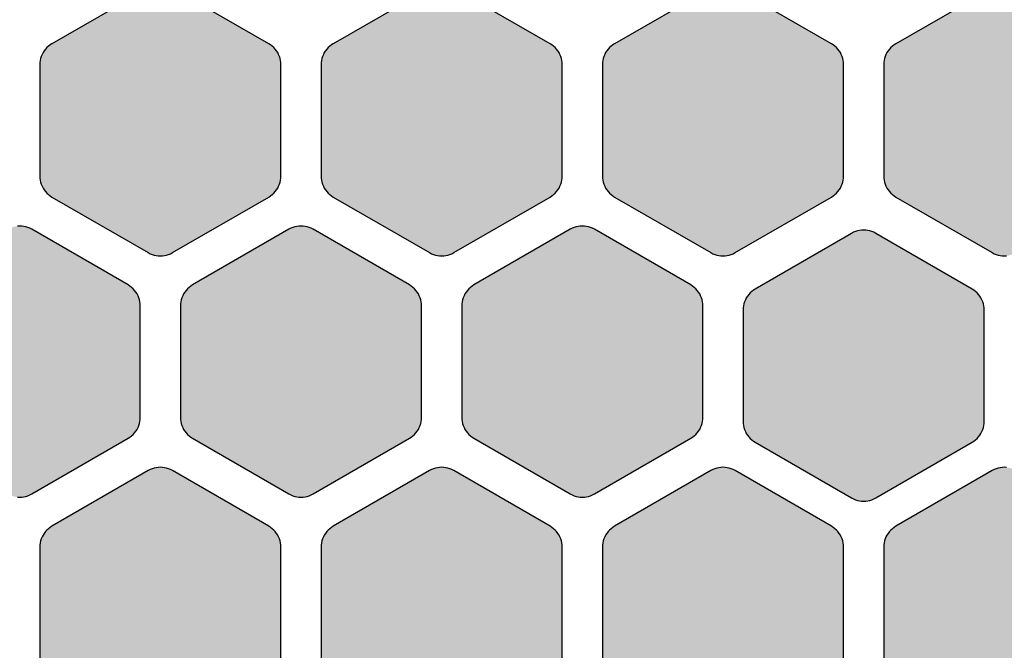
# Model space of a CAD drawing. Extents: x 23 to 165, y 44 to 216.
# Drawn here: x 36 to 48, y 53 to 61 of the extents above; entities that cross this region are included whole.
import ezdxf

# ---------------------------------------------------------------- set-up
doc = ezdxf.new("R2010")
doc.units = 0
doc.header["$MEASUREMENT"] = 0
doc.layers.add('APERTURE_1', color=1, linetype='CONTINUOUS')

msp = doc.modelspace()

# ---------------------------------------------------------------- hatches: boundary and pattern name
at = {"layer": 'APERTURE_1'}
for points in [[(36.025, 58.807), (36.026, 58.781), (36.03, 58.755), (36.035, 58.73), (36.043, 58.705), (36.053, 58.68), (36.065, 58.657), (36.079, 58.635), (36.095, 58.614), (36.113, 58.595), (36.132, 58.577), (36.153, 58.561), (36.175, 58.547), (37.375, 57.855), (37.398, 57.842), (37.422, 57.832), (37.447, 57.825), (37.473, 57.819), (37.499, 57.816), (37.525, 57.814), (37.551, 57.816), (37.577, 57.819), (37.603, 57.825), (37.628, 57.832), (37.652, 57.842), (37.675, 57.855), (38.875, 58.547), (38.897, 58.561), (38.918, 58.577), (38.937, 58.595), (38.955, 58.614), (38.971, 58.635), (38.985, 58.657), (38.997, 58.68), (39.007, 58.705), (39.015, 58.73), (39.02, 58.755), (39.024, 58.781), (39.025, 58.807), (39.025, 60.193), (39.024, 60.219), (39.02, 60.245), (39.015, 60.27), (39.007, 60.295), (38.997, 60.32), (38.985, 60.343), (38.971, 60.365), (38.955, 60.386), (38.937, 60.405), (38.918, 60.423), (38.897, 60.439), (38.875, 60.453), (37.675, 61.145), (37.652, 61.158), (37.628, 61.168), (37.603, 61.175), (37.577, 61.181), (37.551, 61.185), (37.525, 61.186), (37.499, 61.185), (37.473, 61.181), (37.447, 61.175), (37.422, 61.168), (37.398, 61.158), (37.375, 61.145), (36.175, 60.453), (36.153, 60.439), (36.132, 60.423), (36.113, 60.405), (36.095, 60.386), (36.079, 60.365), (36.065, 60.343), (36.053, 60.32), (36.043, 60.295), (36.035, 60.27), (36.03, 60.245), (36.026, 60.219), (36.025, 60.193)], [(39.525, 58.807), (39.526, 58.781), (39.53, 58.755), (39.535, 58.73), (39.543, 58.705), (39.553, 58.68), (39.565, 58.657), (39.579, 58.635), (39.595, 58.614), (39.613, 58.595), (39.632, 58.577), (39.653, 58.561), (39.675, 58.547), (40.875, 57.855), (40.898, 57.842), (40.922, 57.832), (40.947, 57.825), (40.973, 57.819), (40.999, 57.816), (41.025, 57.814), (41.051, 57.816), (41.077, 57.819), (41.103, 57.825), (41.128, 57.832), (41.152, 57.842), (41.175, 57.855), (42.375, 58.547), (42.397, 58.561), (42.418, 58.577), (42.437, 58.595), (42.455, 58.614), (42.471, 58.635), (42.485, 58.657), (42.497, 58.68), (42.507, 58.705), (42.515, 58.73), (42.52, 58.755), (42.524, 58.781), (42.525, 58.807), (42.525, 60.193), (42.524, 60.219), (42.52, 60.245), (42.515, 60.27), (42.507, 60.295), (42.497, 60.32), (42.485, 60.343), (42.471, 60.365), (42.455, 60.386), (42.437, 60.405), (42.418, 60.423), (42.397, 60.439), (42.375, 60.453), (41.175, 61.145), (41.152, 61.158), (41.128, 61.168), (41.103, 61.175), (41.077, 61.181), (41.051, 61.185), (41.025, 61.186), (40.999, 61.185), (40.973, 61.181), (40.947, 61.175), (40.922, 61.168), (40.898, 61.158), (40.875, 61.145), (39.675, 60.453), (39.653, 60.439), (39.632, 60.423), (39.613, 60.405), (39.595, 60.386), (39.579, 60.365), (39.565, 60.343), (39.553, 60.32), (39.543, 60.295), (39.535, 60.27), (39.53, 60.245), (39.526, 60.219), (39.525, 60.193)], [(43.025, 58.807), (43.026, 58.781), (43.03, 58.755), (43.035, 58.73), (43.043, 58.705), (43.053, 58.68), (43.065, 58.657), (43.079, 58.635), (43.095, 58.614), (43.113, 58.595), (43.132, 58.577), (43.153, 58.561), (43.175, 58.547), (44.375, 57.855), (44.398, 57.842), (44.422, 57.832), (44.447, 57.825), (44.473, 57.819), (44.499, 57.816), (44.525, 57.814), (44.551, 57.816), (44.577, 57.819), (44.603, 57.825), (44.628, 57.832), (44.652, 57.842), (44.675, 57.855), (45.875, 58.547), (45.897, 58.561), (45.918, 58.577), (45.937, 58.595), (45.955, 58.614), (45.971, 58.635), (45.985, 58.657), (45.997, 58.68), (46.007, 58.705), (46.015, 58.73), (46.02, 58.755), (46.024, 58.781), (46.025, 58.807), (46.025, 60.193), (46.024, 60.219), (46.02, 60.245), (46.015, 60.27), (46.007, 60.295), (45.997, 60.32), (45.985, 60.343), (45.971, 60.365), (45.955, 60.386), (45.937, 60.405), (45.918, 60.423), (45.897, 60.439), (45.875, 60.453), (44.675, 61.145), (44.652, 61.158), (44.628, 61.168), (44.603, 61.175), (44.577, 61.181), (44.551, 61.185), (44.525, 61.186), (44.499, 61.185), (44.473, 61.181), (44.447, 61.175), (44.422, 61.168), (44.398, 61.158), (44.375, 61.145), (43.175, 60.453), (43.153, 60.439), (43.132, 60.423), (43.113, 60.405), (43.095, 60.386), (43.079, 60.365), (43.065, 60.343), (43.053, 60.32), (43.043, 60.295), (43.035, 60.27), (43.03, 60.245), (43.026, 60.219), (43.025, 60.193)], [(46.525, 58.807), (46.526, 58.781), (46.53, 58.755), (46.535, 58.73), (46.543, 58.705), (46.553, 58.68), (46.565, 58.657), (46.579, 58.635), (46.595, 58.614), (46.613, 58.595), (46.632, 58.577), (46.653, 58.561), (46.675, 58.547), (47.875, 57.855), (47.898, 57.842), (47.922, 57.832), (47.947, 57.825), (47.973, 57.819), (47.999, 57.816), (48.025, 57.814), (48.051, 57.816), (48.077, 57.819), (48.103, 57.825), (48.128, 57.832), (48.152, 57.842), (48.175, 57.855), (49.375, 58.547), (49.397, 58.561), (49.418, 58.577), (49.437, 58.595), (49.455, 58.614), (49.471, 58.635), (49.485, 58.657), (49.497, 58.68), (49.507, 58.705), (49.515, 58.73), (49.52, 58.755), (49.524, 58.781), (49.525, 58.807), (49.525, 60.193), (49.524, 60.219), (49.52, 60.245), (49.515, 60.27), (49.507, 60.295), (49.497, 60.32), (49.485, 60.343), (49.471, 60.365), (49.455, 60.386), (49.437, 60.405), (49.418, 60.423), (49.397, 60.439), (49.375, 60.453), (48.175, 61.145), (48.152, 61.158), (48.128, 61.168), (48.103, 61.175), (48.077, 61.181), (48.051, 61.185), (48.025, 61.186), (47.999, 61.185), (47.973, 61.181), (47.947, 61.175), (47.922, 61.168), (47.898, 61.158), (47.875, 61.145), (46.675, 60.453), (46.653, 60.439), (46.632, 60.423), (46.613, 60.405), (46.595, 60.386), (46.579, 60.365), (46.565, 60.343), (46.553, 60.32), (46.543, 60.295), (46.535, 60.27), (46.53, 60.245), (46.526, 60.219), (46.525, 60.193)], [(34.275, 55.807), (34.276, 55.781), (34.28, 55.755), (34.285, 55.73), (34.293, 55.705), (34.303, 55.68), (34.315, 55.657), (34.329, 55.635), (34.345, 55.614), (34.363, 55.595), (34.382, 55.577), (34.403, 55.561), (34.425, 55.547), (35.625, 54.855), (35.648, 54.842), (35.672, 54.832), (35.697, 54.825), (35.723, 54.819), (35.749, 54.816), (35.775, 54.814), (35.801, 54.816), (35.827, 54.819), (35.853, 54.825), (35.878, 54.832), (35.902, 54.842), (35.925, 54.855), (37.125, 55.547), (37.147, 55.561), (37.168, 55.577), (37.187, 55.595), (37.205, 55.614), (37.221, 55.635), (37.235, 55.657), (37.247, 55.68), (37.257, 55.705), (37.265, 55.73), (37.27, 55.755), (37.274, 55.781), (37.275, 55.807), (37.275, 57.193), (37.274, 57.219), (37.27, 57.245), (37.265, 57.27), (37.257, 57.295), (37.247, 57.32), (37.235, 57.343), (37.221, 57.365), (37.205, 57.386), (37.187, 57.405), (37.168, 57.423), (37.147, 57.439), (37.125, 57.453), (35.925, 58.145), (35.902, 58.158), (35.878, 58.168), (35.853, 58.175), (35.827, 58.181), (35.801, 58.185), (35.775, 58.186), (35.749, 58.185), (35.723, 58.181), (35.697, 58.175), (35.672, 58.168), (35.648, 58.158), (35.625, 58.145), (34.425, 57.453), (34.403, 57.439), (34.382, 57.423), (34.363, 57.405), (34.345, 57.386), (34.329, 57.365), (34.315, 57.343), (34.303, 57.32), (34.293, 57.295), (34.285, 57.27), (34.28, 57.245), (34.276, 57.219), (34.275, 57.193)], [(37.775, 55.807), (37.776, 55.781), (37.78, 55.755), (37.785, 55.73), (37.793, 55.705), (37.803, 55.68), (37.815, 55.657), (37.829, 55.635), (37.845, 55.614), (37.863, 55.595), (37.882, 55.577), (37.903, 55.561), (37.925, 55.547), (39.125, 54.855), (39.148, 54.842), (39.172, 54.832), (39.197, 54.825), (39.223, 54.819), (39.249, 54.816), (39.275, 54.814), (39.301, 54.816), (39.327, 54.819), (39.353, 54.825), (39.378, 54.832), (39.402, 54.842), (39.425, 54.855), (40.625, 55.547), (40.647, 55.561), (40.668, 55.577), (40.687, 55.595), (40.705, 55.614), (40.721, 55.635), (40.735, 55.657), (40.747, 55.68), (40.757, 55.705), (40.765, 55.73), (40.77, 55.755), (40.774, 55.781), (40.775, 55.807), (40.775, 57.193), (40.774, 57.219), (40.77, 57.245), (40.765, 57.27), (40.757, 57.295), (40.747, 57.32), (40.735, 57.343), (40.721, 57.365), (40.705, 57.386), (40.687, 57.405), (40.668, 57.423), (40.647, 57.439), (40.625, 57.453), (39.425, 58.145), (39.402, 58.158), (39.378, 58.168), (39.353, 58.175), (39.327, 58.181), (39.301, 58.185), (39.275, 58.186), (39.249, 58.185), (39.223, 58.181), (39.197, 58.175), (39.172, 58.168), (39.148, 58.158), (39.125, 58.145), (37.925, 57.453), (37.903, 57.439), (37.882, 57.423), (37.863, 57.405), (37.845, 57.386), (37.829, 57.365), (37.815, 57.343), (37.803, 57.32), (37.793, 57.295), (37.785, 57.27), (37.78, 57.245), (37.776, 57.219), (37.775, 57.193)], [(41.275, 55.807), (41.276, 55.781), (41.28, 55.755), (41.285, 55.73), (41.293, 55.705), (41.303, 55.68), (41.315, 55.657), (41.329, 55.635), (41.345, 55.614), (41.363, 55.595), (41.382, 55.577), (41.403, 55.561), (41.425, 55.547), (42.625, 54.855), (42.648, 54.842), (42.672, 54.832), (42.697, 54.825), (42.723, 54.819), (42.749, 54.816), (42.775, 54.814), (42.801, 54.816), (42.827, 54.819), (42.853, 54.825), (42.878, 54.832), (42.902, 54.842), (42.925, 54.855), (44.125, 55.547), (44.147, 55.561), (44.168, 55.577), (44.187, 55.595), (44.205, 55.614), (44.221, 55.635), (44.235, 55.657), (44.247, 55.68), (44.257, 55.705), (44.265, 55.73), (44.27, 55.755), (44.274, 55.781), (44.275, 55.807), (44.275, 57.193), (44.274, 57.219), (44.27, 57.245), (44.265, 57.27), (44.257, 57.295), (44.247, 57.32), (44.235, 57.343), (44.221, 57.365), (44.205, 57.386), (44.187, 57.405), (44.168, 57.423), (44.147, 57.439), (44.125, 57.453), (42.925, 58.145), (42.902, 58.158), (42.878, 58.168), (42.853, 58.175), (42.827, 58.181), (42.801, 58.185), (42.775, 58.186), (42.749, 58.185), (42.723, 58.181), (42.697, 58.175), (42.672, 58.168), (42.648, 58.158), (42.625, 58.145), (41.425, 57.453), (41.403, 57.439), (41.382, 57.423), (41.363, 57.405), (41.345, 57.386), (41.329, 57.365), (41.315, 57.343), (41.303, 57.32), (41.293, 57.295), (41.285, 57.27), (41.28, 57.245), (41.276, 57.219), (41.275, 57.193)], [(44.775, 55.757), (44.776, 55.731), (44.78, 55.705), (44.785, 55.68), (44.793, 55.655), (44.803, 55.63), (44.815, 55.607), (44.829, 55.585), (44.845, 55.564), (44.863, 55.545), (44.882, 55.527), (44.903, 55.511), (44.925, 55.497), (46.125, 54.805), (46.148, 54.792), (46.172, 54.782), (46.197, 54.775), (46.223, 54.769), (46.249, 54.766), (46.275, 54.764), (46.301, 54.766), (46.327, 54.769), (46.353, 54.775), (46.378, 54.782), (46.402, 54.792), (46.425, 54.805), (47.625, 55.497), (47.647, 55.511), (47.668, 55.527), (47.687, 55.545), (47.705, 55.564), (47.721, 55.585), (47.735, 55.607), (47.747, 55.63), (47.757, 55.655), (47.765, 55.68), (47.77, 55.705), (47.774, 55.731), (47.775, 55.757), (47.775, 57.143), (47.774, 57.169), (47.77, 57.195), (47.765, 57.22), (47.757, 57.245), (47.747, 57.27), (47.735, 57.293), (47.721, 57.315), (47.705, 57.336), (47.687, 57.355), (47.668, 57.373), (47.647, 57.389), (47.625, 57.403), (46.425, 58.095), (46.402, 58.108), (46.378, 58.118), (46.353, 58.125), (46.327, 58.131), (46.301, 58.135), (46.275, 58.136), (46.249, 58.135), (46.223, 58.131), (46.197, 58.125), (46.172, 58.118), (46.148, 58.108), (46.125, 58.095), (44.925, 57.403), (44.903, 57.389), (44.882, 57.373), (44.863, 57.355), (44.845, 57.336), (44.829, 57.315), (44.815, 57.293), (44.803, 57.27), (44.793, 57.245), (44.785, 57.22), (44.78, 57.195), (44.776, 57.169), (44.775, 57.143)], [(36.025, 52.807), (36.026, 52.781), (36.03, 52.755), (36.035, 52.73), (36.043, 52.705), (36.053, 52.68), (36.065, 52.657), (36.079, 52.635), (36.095, 52.614), (36.113, 52.595), (36.132, 52.577), (36.153, 52.561), (36.175, 52.547), (37.375, 51.855), (37.398, 51.842), (37.422, 51.832), (37.447, 51.825), (37.473, 51.819), (37.499, 51.816), (37.525, 51.814), (37.551, 51.816), (37.577, 51.819), (37.603, 51.825), (37.628, 51.832), (37.652, 51.842), (37.675, 51.855), (38.875, 52.547), (38.897, 52.561), (38.918, 52.577), (38.937, 52.595), (38.955, 52.614), (38.971, 52.635), (38.985, 52.657), (38.997, 52.68), (39.007, 52.705), (39.015, 52.73), (39.02, 52.755), (39.024, 52.781), (39.025, 52.807), (39.025, 54.193), (39.024, 54.219), (39.02, 54.245), (39.015, 54.27), (39.007, 54.295), (38.997, 54.32), (38.985, 54.343), (38.971, 54.365), (38.955, 54.386), (38.937, 54.405), (38.918, 54.423), (38.897, 54.439), (38.875, 54.453), (37.675, 55.145), (37.652, 55.158), (37.628, 55.168), (37.603, 55.175), (37.577, 55.181), (37.551, 55.185), (37.525, 55.186), (37.499, 55.185), (37.473, 55.181), (37.447, 55.175), (37.422, 55.168), (37.398, 55.158), (37.375, 55.145), (36.175, 54.453), (36.153, 54.439), (36.132, 54.423), (36.113, 54.405), (36.095, 54.386), (36.079, 54.365), (36.065, 54.343), (36.053, 54.32), (36.043, 54.295), (36.035, 54.27), (36.03, 54.245), (36.026, 54.219), (36.025, 54.193)], [(39.525, 52.807), (39.526, 52.781), (39.53, 52.755), (39.535, 52.73), (39.543, 52.705), (39.553, 52.68), (39.565, 52.657), (39.579, 52.635), (39.595, 52.614), (39.613, 52.595), (39.632, 52.577), (39.653, 52.561), (39.675, 52.547), (40.875, 51.855), (40.898, 51.842), (40.922, 51.832), (40.947, 51.825), (40.973, 51.819), (40.999, 51.816), (41.025, 51.814), (41.051, 51.816), (41.077, 51.819), (41.103, 51.825), (41.128, 51.832), (41.152, 51.842), (41.175, 51.855), (42.375, 52.547), (42.397, 52.561), (42.418, 52.577), (42.437, 52.595), (42.455, 52.614), (42.471, 52.635), (42.485, 52.657), (42.497, 52.68), (42.507, 52.705), (42.515, 52.73), (42.52, 52.755), (42.524, 52.781), (42.525, 52.807), (42.525, 54.193), (42.524, 54.219), (42.52, 54.245), (42.515, 54.27), (42.507, 54.295), (42.497, 54.32), (42.485, 54.343), (42.471, 54.365), (42.455, 54.386), (42.437, 54.405), (42.418, 54.423), (42.397, 54.439), (42.375, 54.453), (41.175, 55.145), (41.152, 55.158), (41.128, 55.168), (41.103, 55.175), (41.077, 55.181), (41.051, 55.185), (41.025, 55.186), (40.999, 55.185), (40.973, 55.181), (40.947, 55.175), (40.922, 55.168), (40.898, 55.158), (40.875, 55.145), (39.675, 54.453), (39.653, 54.439), (39.632, 54.423), (39.613, 54.405), (39.595, 54.386), (39.579, 54.365), (39.565, 54.343), (39.553, 54.32), (39.543, 54.295), (39.535, 54.27), (39.53, 54.245), (39.526, 54.219), (39.525, 54.193)], [(43.025, 52.807), (43.026, 52.781), (43.03, 52.755), (43.035, 52.73), (43.043, 52.705), (43.053, 52.68), (43.065, 52.657), (43.079, 52.635), (43.095, 52.614), (43.113, 52.595), (43.132, 52.577), (43.153, 52.561), (43.175, 52.547), (44.375, 51.855), (44.398, 51.842), (44.422, 51.832), (44.447, 51.825), (44.473, 51.819), (44.499, 51.816), (44.525, 51.814), (44.551, 51.816), (44.577, 51.819), (44.603, 51.825), (44.628, 51.832), (44.652, 51.842), (44.675, 51.855), (45.875, 52.547), (45.897, 52.561), (45.918, 52.577), (45.937, 52.595), (45.955, 52.614), (45.971, 52.635), (45.985, 52.657), (45.997, 52.68), (46.007, 52.705), (46.015, 52.73), (46.02, 52.755), (46.024, 52.781), (46.025, 52.807), (46.025, 54.193), (46.024, 54.219), (46.02, 54.245), (46.015, 54.27), (46.007, 54.295), (45.997, 54.32), (45.985, 54.343), (45.971, 54.365), (45.955, 54.386), (45.937, 54.405), (45.918, 54.423), (45.897, 54.439), (45.875, 54.453), (44.675, 55.145), (44.652, 55.158), (44.628, 55.168), (44.603, 55.175), (44.577, 55.181), (44.551, 55.185), (44.525, 55.186), (44.499, 55.185), (44.473, 55.181), (44.447, 55.175), (44.422, 55.168), (44.398, 55.158), (44.375, 55.145), (43.175, 54.453), (43.153, 54.439), (43.132, 54.423), (43.113, 54.405), (43.095, 54.386), (43.079, 54.365), (43.065, 54.343), (43.053, 54.32), (43.043, 54.295), (43.035, 54.27), (43.03, 54.245), (43.026, 54.219), (43.025, 54.193)], [(46.525, 52.807), (46.526, 52.781), (46.53, 52.755), (46.535, 52.73), (46.543, 52.705), (46.553, 52.68), (46.565, 52.657), (46.579, 52.635), (46.595, 52.614), (46.613, 52.595), (46.632, 52.577), (46.653, 52.561), (46.675, 52.547), (47.875, 51.855), (47.898, 51.842), (47.922, 51.832), (47.947, 51.825), (47.973, 51.819), (47.999, 51.816), (48.025, 51.814), (48.051, 51.816), (48.077, 51.819), (48.103, 51.825), (48.128, 51.832), (48.152, 51.842), (48.175, 51.855), (49.375, 52.547), (49.397, 52.561), (49.418, 52.577), (49.437, 52.595), (49.455, 52.614), (49.471, 52.635), (49.485, 52.657), (49.497, 52.68), (49.507, 52.705), (49.515, 52.73), (49.52, 52.755), (49.524, 52.781), (49.525, 52.807), (49.525, 54.193), (49.524, 54.219), (49.52, 54.245), (49.515, 54.27), (49.507, 54.295), (49.497, 54.32), (49.485, 54.343), (49.471, 54.365), (49.455, 54.386), (49.437, 54.405), (49.418, 54.423), (49.397, 54.439), (49.375, 54.453), (48.175, 55.145), (48.152, 55.158), (48.128, 55.168), (48.103, 55.175), (48.077, 55.181), (48.051, 55.185), (48.025, 55.186), (47.999, 55.185), (47.973, 55.181), (47.947, 55.175), (47.922, 55.168), (47.898, 55.158), (47.875, 55.145), (46.675, 54.453), (46.653, 54.439), (46.632, 54.423), (46.613, 54.405), (46.595, 54.386), (46.579, 54.365), (46.565, 54.343), (46.553, 54.32), (46.543, 54.295), (46.535, 54.27), (46.53, 54.245), (46.526, 54.219), (46.525, 54.193)]]:
    msp.add_hatch(color=256, dxfattribs=at).paths.add_polyline_path(points)

# ---------------------------------------------------------------- linework, layer by layer
for points in [[(37.375, 61.145), (36.175, 60.453), (36.153, 60.439), (36.132, 60.423), (36.113, 60.405), (36.095, 60.386), (36.079, 60.365), (36.065, 60.343), (36.053, 60.32), (36.043, 60.295), (36.035, 60.27), (36.03, 60.245), (36.026, 60.219), (36.025, 60.193), (36.025, 58.807), (36.025, 58.807), (36.025, 58.807), (36.026, 58.781), (36.03, 58.755), (36.035, 58.73), (36.043, 58.705), (36.053, 58.68), (36.065, 58.657), (36.079, 58.635), (36.095, 58.614), (36.113, 58.595), (36.132, 58.577), (36.153, 58.561), (36.175, 58.547), (37.375, 57.855), (37.398, 57.842), (37.422, 57.832), (37.447, 57.825), (37.473, 57.819), (37.499, 57.816), (37.525, 57.814), (37.551, 57.816), (37.577, 57.819), (37.603, 57.825), (37.628, 57.832), (37.652, 57.842), (37.675, 57.855), (38.875, 58.547), (38.897, 58.561), (38.918, 58.577), (38.937, 58.595), (38.955, 58.614), (38.971, 58.635), (38.985, 58.657), (38.997, 58.68), (39.007, 58.705), (39.015, 58.73), (39.02, 58.755), (39.024, 58.781), (39.025, 58.807), (39.025, 60.193), (39.024, 60.219), (39.02, 60.245), (39.015, 60.27), (39.007, 60.295), (38.997, 60.32), (38.985, 60.343), (38.971, 60.365), (38.955, 60.386), (38.937, 60.405), (38.918, 60.423), (38.897, 60.439), (38.875, 60.453), (37.675, 61.145)], [(40.875, 61.145), (39.675, 60.453), (39.653, 60.439), (39.632, 60.423), (39.613, 60.405), (39.595, 60.386), (39.579, 60.365), (39.565, 60.343), (39.553, 60.32), (39.543, 60.295), (39.535, 60.27), (39.53, 60.245), (39.526, 60.219), (39.525, 60.193), (39.525, 58.807), (39.525, 58.807), (39.525, 58.807), (39.526, 58.781), (39.53, 58.755), (39.535, 58.73), (39.543, 58.705), (39.553, 58.68), (39.565, 58.657), (39.579, 58.635), (39.595, 58.614), (39.613, 58.595), (39.632, 58.577), (39.653, 58.561), (39.675, 58.547), (40.875, 57.855), (40.898, 57.842), (40.922, 57.832), (40.947, 57.825), (40.973, 57.819), (40.999, 57.816), (41.025, 57.814), (41.051, 57.816), (41.077, 57.819), (41.103, 57.825), (41.128, 57.832), (41.152, 57.842), (41.175, 57.855), (42.375, 58.547), (42.397, 58.561), (42.418, 58.577), (42.437, 58.595), (42.455, 58.614), (42.471, 58.635), (42.485, 58.657), (42.497, 58.68), (42.507, 58.705), (42.515, 58.73), (42.52, 58.755), (42.524, 58.781), (42.525, 58.807), (42.525, 60.193), (42.524, 60.219), (42.52, 60.245), (42.515, 60.27), (42.507, 60.295), (42.497, 60.32), (42.485, 60.343), (42.471, 60.365), (42.455, 60.386), (42.437, 60.405), (42.418, 60.423), (42.397, 60.439), (42.375, 60.453), (41.175, 61.145)], [(44.375, 61.145), (43.175, 60.453), (43.153, 60.439), (43.132, 60.423), (43.113, 60.405), (43.095, 60.386), (43.079, 60.365), (43.065, 60.343), (43.053, 60.32), (43.043, 60.295), (43.035, 60.27), (43.03, 60.245), (43.026, 60.219), (43.025, 60.193), (43.025, 58.807), (43.025, 58.807), (43.025, 58.807), (43.026, 58.781), (43.03, 58.755), (43.035, 58.73), (43.043, 58.705), (43.053, 58.68), (43.065, 58.657), (43.079, 58.635), (43.095, 58.614), (43.113, 58.595), (43.132, 58.577), (43.153, 58.561), (43.175, 58.547), (44.375, 57.855), (44.398, 57.842), (44.422, 57.832), (44.447, 57.825), (44.473, 57.819), (44.499, 57.816), (44.525, 57.814), (44.551, 57.816), (44.577, 57.819), (44.603, 57.825), (44.628, 57.832), (44.652, 57.842), (44.675, 57.855), (45.875, 58.547), (45.897, 58.561), (45.918, 58.577), (45.937, 58.595), (45.955, 58.614), (45.971, 58.635), (45.985, 58.657), (45.997, 58.68), (46.007, 58.705), (46.015, 58.73), (46.02, 58.755), (46.024, 58.781), (46.025, 58.807), (46.025, 60.193), (46.024, 60.219), (46.02, 60.245), (46.015, 60.27), (46.007, 60.295), (45.997, 60.32), (45.985, 60.343), (45.971, 60.365), (45.955, 60.386), (45.937, 60.405), (45.918, 60.423), (45.897, 60.439), (45.875, 60.453), (44.675, 61.145)], [(47.875, 61.145), (46.675, 60.453), (46.653, 60.439), (46.632, 60.423), (46.613, 60.405), (46.595, 60.386), (46.579, 60.365), (46.565, 60.343), (46.553, 60.32), (46.543, 60.295), (46.535, 60.27), (46.53, 60.245), (46.526, 60.219), (46.525, 60.193), (46.525, 58.807), (46.525, 58.807), (46.525, 58.807), (46.526, 58.781), (46.53, 58.755), (46.535, 58.73), (46.543, 58.705), (46.553, 58.68), (46.565, 58.657), (46.579, 58.635), (46.595, 58.614), (46.613, 58.595), (46.632, 58.577), (46.653, 58.561), (46.675, 58.547), (47.875, 57.855), (47.898, 57.842), (47.922, 57.832), (47.947, 57.825), (47.973, 57.819), (47.999, 57.816), (48.025, 57.814), (48.051, 57.816)], [(35.749, 54.816), (35.775, 54.814), (35.801, 54.816), (35.827, 54.819), (35.853, 54.825), (35.878, 54.832), (35.902, 54.842), (35.925, 54.855), (37.125, 55.547), (37.147, 55.561), (37.168, 55.577), (37.187, 55.595), (37.205, 55.614), (37.221, 55.635), (37.235, 55.657), (37.247, 55.68), (37.257, 55.705), (37.265, 55.73), (37.27, 55.755), (37.274, 55.781), (37.275, 55.807), (37.275, 57.193), (37.274, 57.219), (37.27, 57.245), (37.265, 57.27), (37.257, 57.295), (37.247, 57.32), (37.235, 57.343), (37.221, 57.365), (37.205, 57.386), (37.187, 57.405), (37.168, 57.423), (37.147, 57.439), (37.125, 57.453), (35.925, 58.145), (35.902, 58.158), (35.878, 58.168), (35.853, 58.175), (35.827, 58.181), (35.801, 58.185), (35.775, 58.186), (35.749, 58.185)], [(39.025, 52.807), (39.025, 54.193), (39.024, 54.219), (39.02, 54.245), (39.015, 54.27), (39.007, 54.295), (38.997, 54.32), (38.985, 54.343), (38.971, 54.365), (38.955, 54.386), (38.937, 54.405), (38.918, 54.423), (38.897, 54.439), (38.875, 54.453), (37.675, 55.145), (37.652, 55.158), (37.628, 55.168), (37.603, 55.175), (37.577, 55.181), (37.551, 55.185), (37.525, 55.186), (37.499, 55.185), (37.473, 55.181), (37.447, 55.175), (37.422, 55.168), (37.398, 55.158), (37.375, 55.145), (36.175, 54.453), (36.153, 54.439), (36.132, 54.423), (36.113, 54.405), (36.095, 54.386), (36.079, 54.365), (36.065, 54.343), (36.053, 54.32), (36.043, 54.295), (36.035, 54.27), (36.03, 54.245), (36.026, 54.219), (36.025, 54.193), (36.025, 52.807)], [(42.525, 52.807), (42.525, 54.193), (42.524, 54.219), (42.52, 54.245), (42.515, 54.27), (42.507, 54.295), (42.497, 54.32), (42.485, 54.343), (42.471, 54.365), (42.455, 54.386), (42.437, 54.405), (42.418, 54.423), (42.397, 54.439), (42.375, 54.453), (41.175, 55.145), (41.152, 55.158), (41.128, 55.168), (41.103, 55.175), (41.077, 55.181), (41.051, 55.185), (41.025, 55.186), (40.999, 55.185), (40.973, 55.181), (40.947, 55.175), (40.922, 55.168), (40.898, 55.158), (40.875, 55.145), (39.675, 54.453), (39.653, 54.439), (39.632, 54.423), (39.613, 54.405), (39.595, 54.386), (39.579, 54.365), (39.565, 54.343), (39.553, 54.32), (39.543, 54.295), (39.535, 54.27), (39.53, 54.245), (39.526, 54.219), (39.525, 54.193), (39.525, 52.807)], [(46.025, 52.807), (46.025, 54.193), (46.024, 54.219), (46.02, 54.245), (46.015, 54.27), (46.007, 54.295), (45.997, 54.32), (45.985, 54.343), (45.971, 54.365), (45.955, 54.386), (45.937, 54.405), (45.918, 54.423), (45.897, 54.439), (45.875, 54.453), (44.675, 55.145), (44.652, 55.158), (44.628, 55.168), (44.603, 55.175), (44.577, 55.181), (44.551, 55.185), (44.525, 55.186), (44.499, 55.185), (44.473, 55.181), (44.447, 55.175), (44.422, 55.168), (44.398, 55.158), (44.375, 55.145), (43.175, 54.453), (43.153, 54.439), (43.132, 54.423), (43.113, 54.405), (43.095, 54.386), (43.079, 54.365), (43.065, 54.343), (43.053, 54.32), (43.043, 54.295), (43.035, 54.27), (43.03, 54.245), (43.026, 54.219), (43.025, 54.193), (43.025, 52.807)], [(48.051, 55.185), (48.025, 55.186), (47.999, 55.185), (47.973, 55.181), (47.947, 55.175), (47.922, 55.168), (47.898, 55.158), (47.875, 55.145), (46.675, 54.453), (46.653, 54.439), (46.632, 54.423), (46.613, 54.405), (46.595, 54.386), (46.579, 54.365), (46.565, 54.343), (46.553, 54.32), (46.543, 54.295), (46.535, 54.27), (46.53, 54.245), (46.526, 54.219), (46.525, 54.193), (46.525, 52.807)]]:
    msp.add_lwpolyline(points, dxfattribs=at)
for points in [[(37.775, 55.807), (37.775, 55.807), (37.776, 55.781), (37.78, 55.755), (37.785, 55.73), (37.793, 55.705), (37.803, 55.68), (37.815, 55.657), (37.829, 55.635), (37.845, 55.614), (37.863, 55.595), (37.882, 55.577), (37.903, 55.561), (37.925, 55.547), (39.125, 54.855), (39.148, 54.842), (39.172, 54.832), (39.197, 54.825), (39.223, 54.819), (39.249, 54.816), (39.275, 54.814), (39.301, 54.816), (39.327, 54.819), (39.353, 54.825), (39.378, 54.832), (39.402, 54.842), (39.425, 54.855), (40.625, 55.547), (40.647, 55.561), (40.668, 55.577), (40.687, 55.595), (40.705, 55.614), (40.721, 55.635), (40.735, 55.657), (40.747, 55.68), (40.757, 55.705), (40.765, 55.73), (40.77, 55.755), (40.774, 55.781), (40.775, 55.807), (40.775, 57.193), (40.774, 57.219), (40.77, 57.245), (40.765, 57.27), (40.757, 57.295), (40.747, 57.32), (40.735, 57.343), (40.721, 57.365), (40.705, 57.386), (40.687, 57.405), (40.668, 57.423), (40.647, 57.439), (40.625, 57.453), (39.425, 58.145), (39.402, 58.158), (39.378, 58.168), (39.353, 58.175), (39.327, 58.181), (39.301, 58.185), (39.275, 58.186), (39.249, 58.185), (39.223, 58.181), (39.197, 58.175), (39.172, 58.168), (39.148, 58.158), (39.125, 58.145), (37.925, 57.453), (37.903, 57.439), (37.882, 57.423), (37.863, 57.405), (37.845, 57.386), (37.829, 57.365), (37.815, 57.343), (37.803, 57.32), (37.793, 57.295), (37.785, 57.27), (37.78, 57.245), (37.776, 57.219), (37.775, 57.193), (37.775, 55.807)], [(41.275, 55.807), (41.275, 55.807), (41.276, 55.781), (41.28, 55.755), (41.285, 55.73), (41.293, 55.705), (41.303, 55.68), (41.315, 55.657), (41.329, 55.635), (41.345, 55.614), (41.363, 55.595), (41.382, 55.577), (41.403, 55.561), (41.425, 55.547), (42.625, 54.855), (42.648, 54.842), (42.672, 54.832), (42.697, 54.825), (42.723, 54.819), (42.749, 54.816), (42.775, 54.814), (42.801, 54.816), (42.827, 54.819), (42.853, 54.825), (42.878, 54.832), (42.902, 54.842), (42.925, 54.855), (44.125, 55.547), (44.147, 55.561), (44.168, 55.577), (44.187, 55.595), (44.205, 55.614), (44.221, 55.635), (44.235, 55.657), (44.247, 55.68), (44.257, 55.705), (44.265, 55.73), (44.27, 55.755), (44.274, 55.781), (44.275, 55.807), (44.275, 57.193), (44.274, 57.219), (44.27, 57.245), (44.265, 57.27), (44.257, 57.295), (44.247, 57.32), (44.235, 57.343), (44.221, 57.365), (44.205, 57.386), (44.187, 57.405), (44.168, 57.423), (44.147, 57.439), (44.125, 57.453), (42.925, 58.145), (42.902, 58.158), (42.878, 58.168), (42.853, 58.175), (42.827, 58.181), (42.801, 58.185), (42.775, 58.186), (42.749, 58.185), (42.723, 58.181), (42.697, 58.175), (42.672, 58.168), (42.648, 58.158), (42.625, 58.145), (41.425, 57.453), (41.403, 57.439), (41.382, 57.423), (41.363, 57.405), (41.345, 57.386), (41.329, 57.365), (41.315, 57.343), (41.303, 57.32), (41.293, 57.295), (41.285, 57.27), (41.28, 57.245), (41.276, 57.219), (41.275, 57.193), (41.275, 55.807)], [(44.775, 55.757), (44.775, 55.757), (44.776, 55.731), (44.78, 55.705), (44.785, 55.68), (44.793, 55.655), (44.803, 55.63), (44.815, 55.607), (44.829, 55.585), (44.845, 55.564), (44.863, 55.545), (44.882, 55.527), (44.903, 55.511), (44.925, 55.497), (46.125, 54.805), (46.148, 54.792), (46.172, 54.782), (46.197, 54.775), (46.223, 54.769), (46.249, 54.766), (46.275, 54.764), (46.301, 54.766), (46.327, 54.769), (46.353, 54.775), (46.378, 54.782), (46.402, 54.792), (46.425, 54.805), (47.625, 55.497), (47.647, 55.511), (47.668, 55.527), (47.687, 55.545), (47.705, 55.564), (47.721, 55.585), (47.735, 55.607), (47.747, 55.63), (47.757, 55.655), (47.765, 55.68), (47.77, 55.705), (47.774, 55.731), (47.775, 55.757), (47.775, 57.143), (47.774, 57.169), (47.77, 57.195), (47.765, 57.22), (47.757, 57.245), (47.747, 57.27), (47.735, 57.293), (47.721, 57.315), (47.705, 57.336), (47.687, 57.355), (47.668, 57.373), (47.647, 57.389), (47.625, 57.403), (46.425, 58.095), (46.402, 58.108), (46.378, 58.118), (46.353, 58.125), (46.327, 58.131), (46.301, 58.135), (46.275, 58.136), (46.249, 58.135), (46.223, 58.131), (46.197, 58.125), (46.172, 58.118), (46.148, 58.108), (46.125, 58.095), (44.925, 57.403), (44.903, 57.389), (44.882, 57.373), (44.863, 57.355), (44.845, 57.336), (44.829, 57.315), (44.815, 57.293), (44.803, 57.27), (44.793, 57.245), (44.785, 57.22), (44.78, 57.195), (44.776, 57.169), (44.775, 57.143), (44.775, 55.757)]]:
    msp.add_lwpolyline(points, close=True, dxfattribs=at)

doc.saveas('drawing.dxf')
